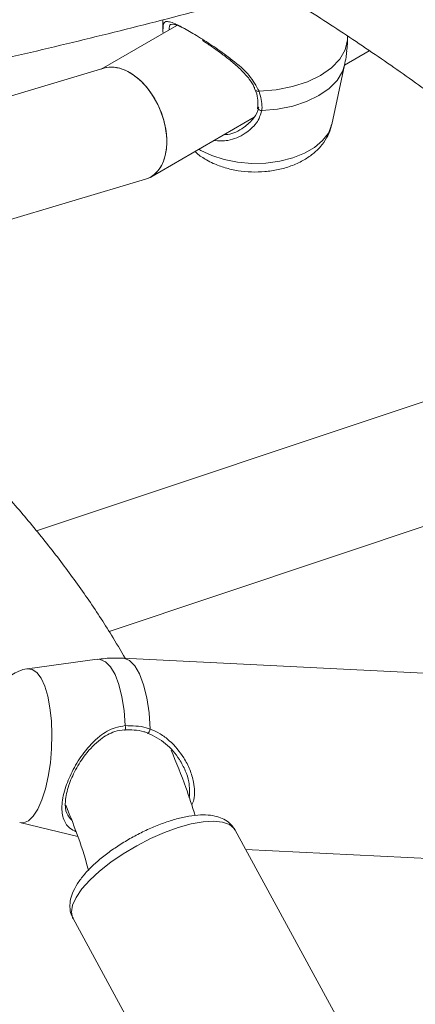
# Model space of a CAD drawing. Units: millimetres. Extents: x 0 to 42, y 0 to 29.8.
# Drawn here: x 33.9 to 34.1, y 23.6 to 24.2 of the extents above; entities that cross this region are included whole.
import ezdxf

# ---------------------------------------------------------------- set-up
doc = ezdxf.new("R2010")
doc.units = ezdxf.units.MM

msp = doc.modelspace()

# ---------------------------------------------------------------- linework, layer by layer
at = {"color": 7, "linetype": 'Continuous', "lineweight": 15}
for p, q in [((33.96672870651693, 24.16264666191325), (33.96672870651693, 24.15693248557268)), ((33.97425301998243, 24.15969198035559), (33.93327941926695, 24.13603842414264)), ((34.06668610118182, 24.15178697206399), (34.06670061105165, 24.15387727891964)), ((34.06500090285936, 24.13818078532794), (34.07848679740503, 24.14596602653564)), ((33.93477416370084, 24.13648342972501), (33.82763164388971, 24.1045856562033)), ((34.05815472502795, 24.1060621162387), (34.06513277254399, 24.13812421620781)), ((34.01799009766385, 24.11521723387622), (34.01784865393515, 24.11457269494212)), ((33.96010731031114, 24.07762700327335), (34.01609930917499, 24.10995049619255)), ((33.84581223068598, 24.04322220291005), (33.95726189308298, 24.07640227088379)), ((34.20543944637267, 23.98855016152695), (33.89820293726587, 23.88614908839655)), ((33.93751640555704, 23.83179096543964), (34.237802330501, 23.93187542821919)), ((33.93103139668614, 23.8166565425082), (33.89338973695177, 23.81151058044168)), ((34.11888261831727, 23.80858504588203), (33.94520309345589, 23.81726533293814)), ((33.88923009070792, 23.72828229794904), (33.92057544422947, 23.72075290163044)), ((34.08149567788671, 23.58525921353197), (34.00582795229545, 23.72425749747724)), ((34.01150622021477, 23.71382676904713), (34.1138909728202, 23.70870970620685)), ((33.91799870843724, 23.67644511494619), (33.96728825385087, 23.58590238784024))]:
    msp.add_line(p, q, dxfattribs=at)
at = {"color": 8, "linetype": 'Continuous', "lineweight": 15}
msp.add_line((33.98720578846368, 24.09202358917672), (33.98614547321335, 24.09265851476207), dxfattribs=at)
at = {"color": 7, "linetype": 'Continuous', "lineweight": 15, "flags": 128}
for points in [[(34.06668610118182, 24.15178697206399), (34.06544247559038, 24.14647340062615), (34.062517892013, 24.14138429271285), (34.05801326857228, 24.13669525733053), (34.05208404556548, 24.13256809824888), (34.04493482171184, 24.12914523066484), (34.0368122940984, 24.12654476690495), (34.02799674544431, 24.12485644074276), (34.01879237243134, 24.12413851097035)], [(33.94631253537607, 23.7807511140206), (33.94637041050212, 23.78014930094524), (33.94639099906752, 23.7795539383637), (33.9463724005647, 23.77901998353465), (33.94631633180077, 23.77859672523528), (33.94622796842105, 23.77832323396912), (33.946115467151, 23.77822475541119), (33.9459892128579, 23.7783103800078), (33.94586085993532, 23.77857220384752)], [(33.95833715975004, 23.77685756513659), (33.95841490650192, 23.77663360882217), (33.95855690675712, 23.77657016566705), (33.95875071643, 23.77667279546445), (33.95897935115556, 23.77693250432921), (33.95922277470149, 23.77732653287018), (33.95945965482831, 23.77782035069235), (33.95966923272415, 23.77837068244205), (33.95983314218765, 23.77892930021004)]]:
    msp.add_lwpolyline(points, dxfattribs=at)
at = {"color": 8, "linetype": 'Continuous', "lineweight": 15, "flags": 128}
for points in [[(34.06513055412975, 24.13811403822593), (34.0639921711435, 24.13465715524928), (34.06109829617968, 24.12992763628198), (34.05679697243397, 24.12556948798467), (34.05122464229657, 24.12172095528048), (34.04455806578086, 24.11850411756447), (34.03700871351496, 24.11602101622038), (34.02881605867701, 24.11435041776346), (34.02023998066094, 24.11354531528605)], [(34.05815472502795, 24.1060621162387), (34.0580800366937, 24.10573685893644), (34.05631603594787, 24.10140715992227), (34.05320393617781, 24.09733830100227), (34.04884971620865, 24.09366884228689), (34.04340165377914, 24.09052374279165), (34.03704527612106, 24.08801010510774), (34.02999704205194, 24.0862135281517), (34.02249697072958, 24.08519519219702), (34.0148004680875, 24.08498977545327), (34.00716962929226, 24.08560427314129), (33.99986431340685, 24.08701775927932), (33.99313329420197, 24.08918209929223), (33.98720578846368, 24.09202358917672)], [(33.94631253537607, 23.7807511140206), (33.94564195590753, 23.78889105475607), (33.94446458841489, 23.79636765869845), (33.94281778019965, 23.80294376032098), (33.94075376970333, 23.80841075895182), (33.93833802945066, 23.81259523580084), (33.93564718919414, 23.81536445498102), (33.93276660513986, 23.81663057402662), (33.93103139668614, 23.8166565425082)], [(33.94520309345589, 23.81726533293814), (33.94549437110513, 23.81724344302597), (33.94858974741327, 23.81606665003927), (33.95148213806912, 23.81320802887887), (33.95407173582598, 23.80876622151307), (33.95626918186169, 23.80289450065516), (33.95799864926875, 23.79579548080714), (33.95920045960096, 23.78771412667459), (33.95983314218765, 23.77892930021004)], [(33.89338973695177, 23.81151058044168), (33.89589892819139, 23.81120334831999), (33.89839100521226, 23.80950387276844), (33.90067296301616, 23.80645406328646), (33.90266709226696, 23.80215777747812), (33.90430548528473, 23.7967613202038), (33.90553234856029, 23.79044846134362), (33.90630590273624, 23.78343417773464), (33.9065998053529, 23.77595733239246), (33.90640404790916, 23.76827254031771), (33.90572529668997, 23.76064149788761), (33.90458666575405, 23.75332407109969), (33.90302692981225, 23.74656944614692), (33.90109920380141, 23.7406076436808), (33.89886913411875, 23.73564168573391), (33.89641266311265, 23.73184068204812), (33.89381344295701, 23.72933407124515), (33.8911599869768, 23.72820721294955), (33.88923009070792, 23.72828229794904)], [(34.00582795229545, 23.72425749747724), (34.0052270117383, 23.72517112616313), (34.00269875778081, 23.72724829536725), (33.99899718133445, 23.72855168716459), (33.99422877001413, 23.72904380534622), (33.98853070233173, 23.72871049256805), (33.98206690132, 23.72756133763185), (33.97502331876546, 23.72562939963288), (33.96760258571396, 23.72297025690989), (33.96001818314452, 23.71966040815753), (33.95248830051016, 23.71579507169818), (33.94522955882466, 23.71148544622418), (33.93845077887035, 23.7068555118139), (33.93234697380441, 23.70203846325062), (33.92709373898543, 23.69717287825114), (33.92284220041461, 23.69239873083713), (33.91971466711588, 23.68785336453743), (33.91780111252795, 23.68366754126475), (33.91715658613232, 23.67996167953355), (33.9177996297799, 23.67684239023858), (33.91799870843724, 23.67644511494619)]]:
    msp.add_lwpolyline(points, dxfattribs=at)
at = {"color": 8, "linetype": 'Continuous', "lineweight": 15}
for centre, radius, start, end in [((34.0180854035732, 24.12549255073862), 0.001527490969010308, 214.1306316335705, 297.5698825501039), ((34.01997509165015, 24.1154036792198), 0.001877147489754061, 186.7028415364409, 278.1122280310872)]:
    msp.add_arc(centre, radius, start, end, dxfattribs=at)
at = {"color": 7, "linetype": 'Continuous', "lineweight": 15}
for centre, start_param, end_param in [((33.94601802839191, 24.10644285030441), 3.066322394005054, 6.20791504759511), ((33.94601802839192, 24.10644285030441), 5.573138667428957, 6.20791504759505), ((33.94601802839192, 24.10644285030441), 3.066322394005437, 5.573138667428957)]:
    msp.add_ellipse(centre, major_axis=(-0.01270254015096839, 0.02951177489499202), ratio=0.641072851901393, start_param=start_param, end_param=end_param, dxfattribs=at)
for points, knots in [([(36.43060754231858, 23.70521554700355), (36.43290592071425, 23.72181043320529), (36.43780070823414, 23.75715206451674), (36.44380096705506, 23.81116130312479), (36.44893363566128, 23.86723139479741), (36.45281304786626, 23.92318425249028), (36.45547688790483, 23.9790016452127), (36.45691405630298, 24.03466338992187), (36.45712708903833, 24.09014992409644), (36.45611543414273, 24.14544162853613), (36.45387992779817, 24.20051902030915), (36.4504215910934, 24.2553627121628), (36.44574194757202, 24.30995343397563), (36.439842932921, 24.36427203701255), (36.43272691349929, 24.41829950215469), (36.42439667537531, 24.47201694638824), (36.41485542101381, 24.5254056290502), (36.4041067637545, 24.57844695740896), (36.39215472281803, 24.63112249168585), (36.37900371820375, 24.68341394949689), (36.36465856574504, 24.73530320974279), (36.3491244723445, 24.78677231597727), (36.33240703146978, 24.8378034792976), (36.31451221896771, 24.88837908081139), (36.2954463892497, 24.93848167374296), (36.27521627189079, 24.98809398525081), (36.25382896867214, 25.0371989180344), (36.23129195108702, 25.08577955181029), (36.2076130997294, 25.13381906071956), (36.1828006702745, 25.18130080313585), (36.15686329139315, 25.22820832502812), (36.12980991308788, 25.2745254420114), (36.10164984708873, 25.32023615786692), (36.07239276698218, 25.36532466601102), (36.04204870823571, 25.40977535204294), (36.01062806842103, 25.4535727967052), (35.97814160755959, 25.49670177929431), (35.94460044851021, 25.53914728154541), (35.91001607731747, 25.58089449200318), (35.87440034343909, 25.62192881087774), (35.83776545977362, 25.662235855373), (35.80012400241382, 25.70180146546296), (35.76148891005735, 25.74061171008139), (35.72187348301362, 25.77865289368109), (35.68129138175489, 25.81591156311158), (35.63975662496851, 25.85237451475758), (35.59728358707838, 25.88802880187706), (35.55388699521276, 25.92286174207414), (35.509581925607, 25.95686092484219), (35.46438379943883, 25.99001421911194), (35.4183083781036, 26.02230978074252), (35.3713717579453, 26.05373605989584), (35.3235903644665, 26.08428180823951), (35.27498094604687, 26.11393608592865), (35.22556056720553, 26.14268826832254), (35.17534660144595, 26.17052805239901), (35.12435672372566, 26.1974454628349), (35.07260890259411, 26.2234308577289), (35.02012139204354, 26.24847493394797), (34.96691272311653, 26.2725687320861), (34.91300169531359, 26.29570364102867), (34.85840736784181, 26.31787140212204), (34.80314905074331, 26.33906411295165), (34.74724629593933, 26.35927423073677), (34.69071888822264, 26.37849457535308), (34.63358683622729, 26.39671833199721), (34.57587036340131, 26.4139390535095), (34.51758989900445, 26.43015066237299), (34.45876606914932, 26.44534745240752), (34.39941968790132, 26.45952409017922), (34.33957174844868, 26.47267561614263), (34.27924341435318, 26.48479744554463), (34.21845601088309, 26.49588536907362), (34.1572310164498, 26.50593555340518), (34.0955900540845, 26.51494454116522), (34.03355488319891, 26.52290925217945), (33.97114739071962, 26.52982697910906), (33.90838958498338, 26.53569540329559), (33.84530357973944, 26.54051253449852), (33.78191161546651, 26.54427693406327), (33.71823594179219, 26.54698687967887), (33.65429921865723, 26.5486434798489), (33.59012298173042, 26.549239046672), (33.52573333272301, 26.54880048711544), (33.46113966532061, 26.54722735475557), (33.41261517424559, 26.54547974644296), (33.38558946809187, 26.54394747291582), (33.38019988152023, 26.5436419001112)], [0, 0, 0, 0, 0.01052758988455476, 0.02242029235845496, 0.03431078867021155, 0.04619904133691419, 0.05808502148692084, 0.06996870960895073, 0.081850096260175, 0.09372918272028925, 0.1056059815791756, 0.1174805172451007, 0.1293528263613248, 0.1412229581195181, 0.1530909744591656, 0.1649569501437843, 0.1768209727060968, 0.1886831422562824, 0.2005435711494966, 0.2124023835112216, 0.22425971462134, 0.236115710160541, 0.247970525325105, 0.2598243238187514, 0.2716772767326858, 0.2835295613271048, 0.2953813597297291, 0.3072328575683689, 0.3190842425561734, 0.3309356408572803, 0.342787239969692, 0.3546392261519484, 0.3664917824717633, 0.3783450874331809, 0.390199313667947, 0.4020546267082509, 0.413911183856223, 0.4257691331637414, 0.4376286125335006, 0.4494897489503516, 0.4613526578488451, 0.4732174426208378, 0.4850841942641939, 0.4969529911712275, 0.5088238990534181, 0.5206969709964843, 0.5325722476385099, 0.5444497574618062, 0.5563295171881869, 0.5682115322662313, 0.5800957974383931, 0.5919822973755258, 0.6038710073661265, 0.6157618940478972, 0.6276549161695055, 0.6395500253709262, 0.6514471669717518, 0.6633462807572794, 0.6752473017536873, 0.6871501609841343, 0.6990547861990689, 0.7109611025748315, 0.7228690333759478, 0.734778500577234, 0.7466894254430285, 0.7586017290617308, 0.7705153328344805, 0.7824301589177202, 0.7943461306199335, 0.8062631727534354, 0.818181211942605, 0.8301001768901637, 0.8420199986035939, 0.8539406105840297, 0.8658619489798528, 0.8777839527077229, 0.88970656354346, 0.9016297261854754, 0.9135533882932262, 0.9254775005032216, 0.9374020164250207, 0.9493268926194353, 0.9612520885611364, 0.9731775665877482, 0.9851032918372629, 0.9970292321755154, 1, 1, 1, 1]), ([(33.39027855904142, 26.40914359939312), (33.4007707408342, 26.40970282633335), (33.43239144407189, 26.41138819068071), (33.4849661366228, 26.41307432523918), (33.54798335769659, 26.41426417011362), (33.61078049481762, 26.41435718344166), (33.67334513640809, 26.41342325303648), (33.73565179923041, 26.41144420470206), (33.79767863638828, 26.40842594092995), (33.85940297132439, 26.40436839103472), (33.92080250536401, 26.39927356115487), (33.98185500484794, 26.39314337490157), (34.04253839550492, 26.38598024942315), (34.10283074751766, 26.37778693824136), (34.16271028967789, 26.36856657032195), (34.22215541552816, 26.35832263633005), (34.28114469141424, 26.34705898881805), (34.3396568637712, 26.33477983847433), (34.39767086634254, 26.32148975123831), (34.45516582712857, 26.30719364501359), (34.51212107510241, 26.29189678634066), (34.56851614666901, 26.27560478695726), (34.6243307918612, 26.25832360029292), (34.67954498026381, 26.24005951791554), (34.73413890666112, 26.22081916595801), (34.78809299640434, 26.20060950155263), (34.84138791050029, 26.17943780930341), (34.89400455042479, 26.15731169782724), (34.94592406266966, 26.13423909639621), (34.99712784303571, 26.11022825171347), (35.04759754068969, 26.08528772485477), (35.09731506200816, 26.05942638840694), (35.14626257423674, 26.03265342383253), (35.19442250899894, 26.00497831908713), (35.24177756569426, 25.97641086651198), (35.28831071483064, 25.9469611610194), (35.33400520134177, 25.91663959858247), (35.37884454794366, 25.88545687503315), (35.42281255858908, 25.85342398516428), (35.46589332208082, 25.82055222212162), (35.50807121590571, 25.78685317706155), (35.54933091035164, 25.75233873903871), (35.58965737296691, 25.7170210950763), (35.6290358734176, 25.68091273036024), (35.66745198879202, 25.64402642848619), (35.70489160939283, 25.6063752716785), (35.74134094504634, 25.5679726408898), (35.77678653194585, 25.52883221568267), (35.8112152400308, 25.48896797378847), (35.8446142808867, 25.44839419023632), (35.87697121613381, 25.40712543594441), (35.9082739662535, 25.36517657567027), (35.93851081978347, 25.32256276522331), (35.96767044279525, 25.27929944785432), (35.99574188855182, 25.2354023497512), (36.02271460722888, 25.19088747458777), (36.04857845557326, 25.14577109709409), (36.07332370636433, 25.10006975563918), (36.09694105754164, 25.05380024384151), (36.1194216408631, 25.00697960124879), (36.14075700885504, 24.95962515000326), (36.16093914537223, 24.91175449393883), (36.17996050173256, 24.86338545329987), (36.19781401859697, 24.81453600205454), (36.21449312654114, 24.76522424388817), (36.22999172616871, 24.71546845440546), (36.24430418995491, 24.66528706819438), (36.25742536470967, 24.61469866626066), (36.26935056697457, 24.56372196270875), (36.28007560023824, 24.51237579551717), (36.28959668650017, 24.46067910389618), (36.29791071356652, 24.40865095807212), (36.30501430091086, 24.35631039623513), (36.31090727066322, 24.30367698406348), (36.31557968061505, 24.25076868160246), (36.31906018510075, 24.19760975974813), (36.3212355842275, 24.14420122573088), (36.32222767651825, 24.10295324533291), (36.32208983895271, 24.07944863959342), (36.32205724239122, 24.07389014526799)], [0, 0, 0, 0, 0.006527646325434696, 0.01967262590123086, 0.03281772657974263, 0.04596298011966666, 0.05910842144642552, 0.07225408877927816, 0.08540002375244667, 0.09854627152882953, 0.1116928809041806, 0.1248399043999361, 0.1379873983421886, 0.1511354229243937, 0.1642840422510559, 0.1774333243593152, 0.1905833412154053, 0.2037341686823814, 0.2168858864556545, 0.2300385779624118, 0.2431923302211901, 0.2563472336574062, 0.2695033818708412, 0.2826608713511662, 0.2958198011374248, 0.3089802724178267, 0.3221423880664484, 0.3353062521138558, 0.3484719691491242, 0.3616396436517392, 0.3748093792523438, 0.3879812779226485, 0.4011554390960277, 0.4143319587214417, 0.4275109282552604, 0.4406924335971639, 0.4538765539780433, 0.4670633608100379, 0.4802529165108468, 0.4934452733164917, 0.5066404720988238, 0.5198385412061267, 0.5330394953468752, 0.5462433345381552, 0.5594500431416901, 0.5726595890108683, 0.5858719227724034, 0.5990869772660412, 0.612304667164187, 0.6255248887919139, 0.6387475201646439, 0.6519724212579956, 0.6651994345195762, 0.6784283856280645, 0.6916590844996385, 0.7048913265358463, 0.718124894101483, 0.7313595582147908, 0.7445950804269141, 0.757831214862161, 0.7710677103861694, 0.7843042735749342, 0.7975406043049059, 0.8107764505097312, 0.8240115648040676, 0.8372457066703735, 0.8504786445261421, 0.8637101576364546, 0.8769400378425137, 0.8901680910818935, 0.9033941386820677, 0.9166180184144245, 0.9298395853020552, 0.9430587121802617, 0.9562752900141541, 0.9694892279826176, 0.9827004533421526, 0.9959089110876469, 1, 1, 1, 1]), ([(33.9832857399077, 20.24761888602014), (33.99387312429052, 20.24695538506892), (34.01926968266547, 20.24536380776993), (34.0590763188881, 20.2442040162414), (34.10273124017856, 20.24393937342987), (34.14597014639004, 20.24488873347408), (34.18879121764001, 20.24699797054534), (34.23117420534333, 20.25027933401226), (34.27310418978461, 20.25472658182098), (34.31456526881716, 20.26033772113846), (34.35554228792854, 20.26710896180563), (34.39602041198662, 20.27503637988438), (34.43598526632913, 20.28411552424846), (34.47542291602508, 20.29434157811951), (34.51431987795686, 20.30570937487355), (34.55266311306781, 20.31821345352116), (34.59044001276267, 20.33184810201578), (34.62763837611798, 20.34660739997341), (34.66424637969715, 20.36248525548085), (34.70025254085941, 20.37947543538051), (34.7356456761057, 20.39757158745942), (34.77041485615221, 20.41676725362255), (34.80454917780631, 20.43705576537448), (34.83803765084912, 20.45843015068657), (34.87086945437643, 20.48088325669875), (34.9030340715971, 20.5044078674878), (34.93452132039391, 20.52899677917334), (34.96532105544033, 20.55464259235291), (34.99542314597374, 20.58133767006608), (35.02481746210692, 20.60907409214705), (35.0534938700509, 20.63784360793239), (35.0814422362358, 20.66763758932527), (35.10865243992865, 20.69844698614204), (35.13511439359722, 20.73026228549746), (35.1608180699706, 20.76307347673326), (35.18575353451612, 20.79687002307623), (35.20991098189857, 20.83164084085046), (35.23328077491479, 20.86737428668627), (35.25585348440561, 20.90405815278991), (35.27761992872935, 20.9416796699866), (35.29857121152719, 20.9802255179438), (35.31869875670537, 21.01968184173551), (35.33799433978616, 21.06003427373235), (35.3564501150215, 21.10126795969648), (35.37405863790464, 21.1433675879257), (35.39081288294139, 21.18631742031636), (35.40670625674343, 21.23010132429339), (35.42173260667344, 21.27470280467188), (35.43588622540243, 21.32010503465759), (35.44916185183197, 21.3662908853497), (35.46155466889013, 21.41324295326717), (35.47306029873383, 21.46094358557178), (35.4836747958871, 21.50937490279865), (35.49339463881934, 21.55851881902467), (35.50221672042731, 21.60835705950537), (35.51013833783285, 21.65887117588859), (35.51715718185148, 21.71004255917215), (35.52327132642854, 21.76185245061221), (35.52847921828138, 21.81428195081298), (35.53277966693307, 21.86731202723871), (35.53617183527349, 21.92092352038851), (35.5386552298754, 21.97509712997903), (35.54022969294623, 22.02981336073952), (35.5408954029444, 22.08505261106587), (35.5406528661974, 22.14079519584896), (35.53950290548218, 22.19702140962582), (35.5374466522787, 22.2537114396692), (35.53448554219582, 22.31084536816774), (35.53062131095193, 22.36840317443707), (35.52585599085401, 22.42636473723431), (35.52019190771819, 22.48470983723306), (35.51363167817519, 22.54341815970126), (35.50617820730616, 22.60246929741396), (35.49783468655686, 22.66184275382212), (35.48860459188178, 22.72151794649137), (35.47849168207287, 22.78147421081714), (35.46749999723209, 22.84169080401733), (35.45563385734994, 22.90214690939947), (35.44289786095691, 22.96282164089516), (35.42929688381732, 23.02369404785278), (35.41483607763951, 23.08474312007664), (35.39952086877855, 23.14594779309982), (35.38335695691165, 23.20728695367671), (35.36635031366808, 23.26873944548067), (35.3485071811987, 23.3302840749922), (35.32983407067213, 23.39189961756254), (35.31033776068654, 23.45356482363808), (35.29002529558775, 23.51525842513094), (35.26890398368642, 23.57695914192196), (35.24698139536767, 23.63864568848194), (35.2242653610885, 23.70029678059844), (35.20076396925905, 23.7618911421953), (35.17648556400477, 23.82340751223263), (35.15143874280739, 23.88482465167613), (35.12563235402338, 23.94612135052415), (35.09907549427923, 24.00727643488246), (35.07177750574326, 24.06826877407641), (35.04374797327435, 24.12907728779092), (35.01499672144833, 24.18968095322939), (34.98553381146321, 24.25005881228235), (34.95536953792451, 24.31018997869803), (34.92451442551269, 24.37005364524629), (34.89297922553442, 24.42962909086865), (34.86077491236018, 24.48889568780662), (34.82791267975046, 24.54783290870145), (34.79440393707355, 24.60642033365789), (34.76026031463773, 24.66463764154451), (34.72549365672568, 24.72246462403346), (34.69011601239831, 24.77988120202358), (34.65413962128344, 24.83686744781651), (34.61757691258134, 24.89340358503522), (34.58044050618232, 24.94946998620766), (34.54274320821097, 25.00504717940069), (34.50449800649, 25.06011585476893), (34.4657180659285, 25.11465687101268), (34.42641672384003, 25.16865126173865), (34.38660748519553, 25.22208024171792), (34.3463040178172, 25.27492521303532), (34.30552014751945, 25.32716777112448), (34.26426985320388, 25.37878971068284), (34.22256726191532, 25.42977303146128), (34.18042664386707, 25.4800999439228), (34.13786240744383, 25.52975287476493), (34.09488909419158, 25.57871447230074), (34.05152137380451, 25.62696761169428), (34.00777403911972, 25.67449540004306), (33.96366200113275, 25.72128118131387), (33.91920028404194, 25.7673085410891), (33.87440402035397, 25.81256131126726), (33.82928844599743, 25.85702357416627), (33.78386889571468, 25.90067966807853), (33.73816079780284, 25.94351418662306), (33.69217967175636, 25.98551200046636), (33.64594111564255, 26.02665819477141), (33.59946083246088, 26.06693832043247), (33.55275451175761, 26.10633747333623), (33.50583825238795, 26.14484374740426), (33.45872696638882, 26.18243536143666), (33.41144031965852, 26.21912872440822), (33.36398054204339, 26.25479904177783), (33.33000361143689, 26.27983665535142), (33.31181991762874, 26.29271489897024), (33.30954413881553, 26.29432667456922)], [0, 0, 0, 0, 0.005144088307177028, 0.01233941587980668, 0.01952892131515082, 0.02671230255764686, 0.03388929726439362, 0.04105969141521564, 0.04822332779954199, 0.05538011409519934, 0.06253003023415839, 0.0696731347437903, 0.0768095697604376, 0.08393956443662139, 0.09106343650378497, 0.09818159180760712, 0.1052945217005577, 0.1124027982531371, 0.1195070673269212, 0.1266080396354269, 0.1337064799980243, 0.1408031950640103, 0.1478990198450098, 0.1549946900502356, 0.1620908860069831, 0.1691884478963587, 0.1762881910885598, 0.1833908925397222, 0.1904972783286792, 0.1976080126675507, 0.2047236886629418, 0.2118448210349399, 0.2189718409244114, 0.2261050928398807, 0.2332448337165795, 0.2403912339864644, 0.2475443804923794, 0.254704281025031, 0.2618708702206305, 0.2690440165306752, 0.2762235299642284, 0.2834091703062389, 0.29060065553123, 0.2977976701581589, 0.3049998733265006, 0.3122069064127056, 0.319418400047464, 0.326633980435287, 0.3338532749162855, 0.3410759167446177, 0.3483015490875778, 0.3555298282732031, 0.3627604263325798, 0.3699930328961453, 0.3772273565112065, 0.3844631254521121, 0.391700088094922, 0.3989380129264136, 0.4061766882532279, 0.4134159216714974, 0.4206555393513539, 0.4278953851839102, 0.4351353122600948, 0.4423751666680441, 0.4496148442507559, 0.4568542541670202, 0.4640933178590809, 0.4713319680483958, 0.4785701477709461, 0.4858078094593064, 0.4930449140760839, 0.5002814303017669, 0.5075173337779822, 0.5147526064063321, 0.5219872357018208, 0.5292212141991112, 0.5364545389095665, 0.5436872108263866, 0.5509192344751995, 0.5581506175070805, 0.5653813703311784, 0.5726115057839597, 0.5798410388322498, 0.5870699863072844, 0.5942983666672198, 0.6015261997855905, 0.6087535067633125, 0.6159803097621717, 0.6232066318577252, 0.63043249690967, 0.637657929448096, 0.6448829545738893, 0.652107597871947, 0.6593318853357419, 0.6665558433021589, 0.6737794983953331, 0.6810028774785858, 0.6882260076134588, 0.6954489160249908, 0.7026716300724908, 0.7098941772249879, 0.7171165850408461, 0.7243388811507098, 0.7315610932434021, 0.7387832490540707, 0.7460053763541548, 0.7532275029426176, 0.7604496507868165, 0.7676718442978601, 0.7748941113143553, 0.7821164796735726, 0.7893389772022813, 0.7965616317062267, 0.8037844709577191, 0.8110075226806963, 0.8182308145328095, 0.8254543740838374, 0.8326782287898777, 0.8399024059625416, 0.847126932732441, 0.8543518360061718, 0.8615771424158858, 0.8688028782604439, 0.8760290694371703, 0.8832557413629731, 0.890482918883618, 0.8977106261697285, 0.9049388865980096, 0.9121677226160898, 0.9193971555890919, 0.9266272056260948, 0.9338578913843614, 0.9410892298489945, 0.9483212360857476, 0.9555539229643182, 0.9627873008494285, 0.9700213772569218, 0.9772561564718456, 0.984491639125605, 0.9917278217290547, 0.9989646961587242, 1, 1, 1, 1]), ([(33.2320627096578, 26.18394737821775), (33.24095184090113, 26.17758772695775), (33.26524814253788, 26.16020515029329), (33.30484490311988, 26.1307382627158), (33.35084209530282, 26.09565611342087), (33.39670368185813, 26.05959903203934), (33.44241782071526, 26.02263559538434), (33.48796595501249, 25.98476395057), (33.53333140017296, 25.94600158204841), (33.57849705361361, 25.90636124700873), (33.62344601906832, 25.86585741606357), (33.66816144946802, 25.82450453873176), (33.71262659890068, 25.78231749964608), (33.75682481822626, 25.73931148756198), (33.80073956549916, 25.69550202163329), (33.84435441215131, 25.65090493546119), (33.88765305005953, 25.60553637238927), (33.9306192981424, 25.5594127777236), (33.9732371088665, 25.51255089172299), (34.0154905745755, 25.46496774233472), (34.0573639336798, 25.41668063795463), (34.09884157670907, 25.36770716014039), (34.13990805223916, 25.31806515629939), (34.18054807270049, 25.26777273234733), (34.22074652007577, 25.21684824533989), (34.26048845149338, 25.16531029607745), (34.29975910472233, 25.11317772168334), (34.33854390357396, 25.06046958815567), (34.3768284632151, 25.00720518289238), (34.4145985953967, 24.95340400718977), (34.45184031360156, 24.8990857687136), (34.48853983811428, 24.84427037394285), (34.52468360101635, 24.78897792058539), (34.56025825110859, 24.73322868996532), (34.59525065876324, 24.67704313938131), (34.62964792070746, 24.62044189443555), (34.66343736473974, 24.56344574133258), (34.69660655438054, 24.50607561914803), (34.7291432798821, 24.44835263615161), (34.7610355766892, 24.39029804009413), (34.79227173090011, 24.33193320873729), (34.8228402960554, 24.27327961723155), (34.85273008466665, 24.21435885271737), (34.88193017164022, 24.1551926079349), (34.91042989848961, 24.09580267325005), (34.93821887748756, 24.03621092864146), (34.96528699575771, 23.97643933564639), (34.99162441930575, 23.91650992926413), (35.01722159698966, 23.85644480981425), (35.04206926442854, 23.79626613474776), (35.06615844784936, 23.73599611040827), (35.08948046787057, 23.67565698373992), (35.11202694322151, 23.61527103393881), (35.13378979439599, 23.5548605640439), (35.15476124723806, 23.49444789246299), (35.17493383645763, 23.43405534442906), (35.19430040907325, 23.37370524338139), (35.21285412777815, 23.31341990226568), (35.23058847422574, 23.25322161474653), (35.24749725222929, 23.1931326463254), (35.26357459086979, 23.13317522535606), (35.27881494750513, 23.0733715339495), (35.29321311067194, 23.01374369875912), (35.30676420287053, 22.9543137816371), (35.31946368322132, 22.89510377015175), (35.3313073499795, 22.83613556795545), (35.34229134289242, 22.77743098499275), (35.35241214538191, 22.71901172753732), (35.36166658653102, 22.66089938804726), (35.37005184285167, 22.60311543482779), (35.37756543980658, 22.54568120149163), (35.38420525305486, 22.48861787620735), (35.38996950938731, 22.43194649072851), (35.39485678731264, 22.37568790919719), (35.39886601725161, 22.31986281671902), (35.40199648129125, 22.26449170770978), (35.40424781244628, 22.20959487401796), (35.40561999336975, 22.15519239283325), (35.40611335444979, 22.10130411439778), (35.40572857122469, 22.04794964954465), (35.40446666104373, 21.99514835709838), (35.40232897889741, 21.94291933118324), (35.3993172123384, 21.8912813885009), (35.39543338139091, 21.84025313420141), (35.39067983546666, 21.78985290893711), (35.38505924596564, 21.74009874594244), (35.37857458624028, 21.69100828452183), (35.37122912109594, 21.6425987968676), (35.36302639757818, 21.594887205605), (35.35397023168807, 21.54789007360529), (35.34406469371947, 21.50162359491863), (35.33331409225065, 21.45610358709857), (35.32172295686897, 21.4113454852207), (35.30929601976492, 21.3673643379253), (35.2960381964023, 21.32417480583571), (35.28195456555432, 21.28179116271864), (35.26705034909231, 21.24022729975429), (35.25133089202278, 21.19949673327127), (35.23480164338896, 21.15961261626535), (35.21746813877966, 21.12058775395993), (35.19933598531763, 21.08243462357055), (35.18041085012094, 21.04516539830239), (35.16069845333477, 21.00879197543121), (35.1402045669012, 20.97332600809371), (35.11893502025612, 20.93877894013577), (35.09689571408102, 20.90516204306328), (35.07409264312263, 20.87248645373371), (35.0505319287086, 20.84076321126413), (35.02621986163575, 20.81000329050647), (35.00116295389171, 20.78021763201185), (34.97536800322872, 20.7514171574424), (34.9488421504623, 20.72361279954432), (34.92159299575044, 20.69681542561891), (34.89362851304062, 20.67103609581408), (34.86495772046182, 20.64628499751781), (34.83558850622804, 20.62257525015875), (34.80553604292513, 20.5999084302507), (34.77479157283293, 20.57832832627371), (34.74445475512387, 20.5583873113061), (34.72404781795206, 20.54619122111496), (34.71436317329844, 20.54040324819819)], [0, 0, 0, 0, 0.00489621291844045, 0.01338262004326717, 0.02186981313725275, 0.03035781012601096, 0.03884662248445212, 0.04733625593517347, 0.0558267110845146, 0.0643179839993492, 0.07281006672871138, 0.08130294777437251, 0.08979661251433697, 0.098291043583067, 0.1067862212120833, 0.1152821235342654, 0.1237787268552117, 0.1322760058944839, 0.1407739339996671, 0.1492724833356901, 0.1577716250518339, 0.1662713294286912, 0.1747715660068927, 0.1832723036996357, 0.1917735108905579, 0.2002751555185664, 0.2087772051509762, 0.2172796270463018, 0.2257823882077833, 0.2342854554288405, 0.2427887953312882, 0.2512923743973648, 0.2597961589962781, 0.2683001154061262, 0.2768042098318783, 0.2853084084200249, 0.2938126772706509, 0.3023169824473931, 0.3108212899859943, 0.3193255552554689, 0.3278297435813384, 0.3363338209652618, 0.3448377534143906, 0.3533415069511641, 0.3618450476252916, 0.3703483415282582, 0.3788513548110819, 0.3873540537060619, 0.395856404553071, 0.4043583738313195, 0.4128599281972997, 0.4213610345298817, 0.4298616599835598, 0.4383617720508411, 0.4468613386350057, 0.455360328134564, 0.4638587095406962, 0.4723564525493228, 0.4808535276894844, 0.48934990646976, 0.4978455615448537, 0.5063404669045389, 0.5148345980872082, 0.523327932420773, 0.5318204492936075, 0.5403121304585182, 0.5488029603730729, 0.5572929265795801, 0.5657820201284567, 0.5742702360487607, 0.5827575738699415, 0.5912440381987973, 0.5997296393560396, 0.6082143940764707, 0.6166983262770159, 0.625181467896487, 0.6336638598106098, 0.6421455528253853, 0.6506266087509595, 0.6591071015571668, 0.6675871186104874, 0.6760667619903729, 0.6845461498803622, 0.6930254180267297, 0.701504682093109, 0.7099840960940463, 0.7184638501689309, 0.7269441577160697, 0.7354252569382108, 0.7439074123179279, 0.7523909159739561, 0.7608760888380516, 0.7693632815799433, 0.7778528751949735, 0.7863452811548718, 0.7948409410078227, 0.8033403252993753, 0.8118439316726849, 0.8203522819950343, 0.8288659183503964, 0.8373853977358455, 0.8459112853061326, 0.854444146027999, 0.8629845346374959, 0.871532983842431, 0.8800899907818739, 0.8886560018474844, 0.897231396088334, 0.9058164675613101, 0.9144114071482513, 0.9230162845306763, 0.9316310311797982, 0.9402554253651125, 0.948889080286389, 0.957531436465832, 0.9661817594753477, 0.9748391438991713, 0.9835025241372508, 0.992170692247089, 1, 1, 1, 1]), ([(32.46214479197808, 24.0714636497684), (32.4700113501754, 24.0704814830702), (32.49613387400471, 24.06721999661901), (32.54077831385614, 24.06244427136346), (32.59603379830671, 24.05711797359258), (32.65149209857835, 24.05256407335093), (32.70710593026534, 24.04873045506129), (32.76285264072551, 24.04563340163722), (32.81870289308779, 24.04327044361082), (32.8746290739241, 24.04164370800762), (32.93060305789836, 24.04075366135269), (32.98659682413486, 24.04060078539269), (33.04258226814837, 24.04118512726098), (33.09853128893676, 24.04250641758142), (33.15441580218648, 24.04456403810333), (33.21020779770325, 24.04735703368589), (33.26587932248373, 24.05088411122694), (33.32140248409227, 24.05514364108535), (33.37674946423779, 24.06013365822582), (33.43189253231239, 24.06585186382981), (33.48680405876915, 24.07229562709982), (33.541456528339, 24.07946198732137), (33.59582255305206, 24.08734765615488), (33.64987488503795, 24.09594902015111), (33.70358642907505, 24.10526214347593), (33.75693025485937, 24.11528277082829), (33.80987960896178, 24.12600633053236), (33.86240792644204, 24.13742793778106), (33.9144888420868, 24.14954239800405), (33.96609620123831, 24.16234421032874), (34.0172040701799, 24.17582757109749), (34.06778674604554, 24.18998637739756), (34.117818766216, 24.2048142305565), (34.16727491718522, 24.22030443953638), (34.2161302428099, 24.23645002419522), (34.2643600521278, 24.25324371821297), (34.31193992593386, 24.27067797207231), (34.35884572504423, 24.28874495422208), (34.40505358925123, 24.30743655694509), (34.45053996800558, 24.3267443820623), (34.49528152968337, 24.34665979872776), (34.53925552123929, 24.36717372829624), (34.58243844394923, 24.38827744352048), (34.62481101277092, 24.40995957610202), (34.6656092699379, 24.43182581320727), (34.69457504680239, 24.44802925612075), (34.70975956107042, 24.45677884584155), (34.71226824744753, 24.45822088057188), (34.71227797439778, 24.45822647178495)], [0, 0, 0, 0, 0.00988239028371779, 0.0328165087198008, 0.05574916502519433, 0.07868054230547175, 0.1016108249300079, 0.1245401982677866, 0.147468848474422, 0.1703969623211742, 0.1933247270573999, 0.2162523302984132, 0.2391799599312779, 0.2621077543544791, 0.2850358887728301, 0.3079645514419636, 0.3308939305815263, 0.3538242142705982, 0.376755590321237, 0.3996882461217129, 0.4226223684412516, 0.4455581431870281, 0.4684957551037996, 0.4914353874049852, 0.5143772213236708, 0.5373214355697129, 0.560268205678401, 0.5832177032341762, 0.6061700949507111, 0.6291255415872685, 0.6520841966782801, 0.6750462050510073, 0.6980117011036786, 0.7209808068134342, 0.7439536294410809, 0.7669302588966688, 0.7899107647276229, 0.8128951926888195, 0.8358835608527602, 0.8588758552166399, 0.8818720247645098, 0.9048719759442782, 0.9278755665242049, 0.9508825988013807, 0.9738928121457332, 0.9956917994605143, 0.9999832957787387, 1, 1, 1, 1]), ([(32.46214479197808, 24.0714636497684), (32.4700113501754, 24.0704814830702), (32.49613387400471, 24.06721999661901), (32.54077831385614, 24.06244427136346), (32.59603379830671, 24.05711797359258), (32.65149209857835, 24.05256407335093), (32.70710593026534, 24.04873045506129), (32.76285264072551, 24.04563340163722), (32.81870289308779, 24.04327044361082), (32.8746290739241, 24.04164370800763), (32.93060305789836, 24.04075366135269), (32.98659682413486, 24.04060078539269), (33.04258226814837, 24.04118512726098), (33.09853128893676, 24.04250641758142), (33.15441580218648, 24.04456403810333), (33.21020779770325, 24.04735703368589), (33.26587932248373, 24.05088411122694), (33.32140248409227, 24.05514364108535), (33.37674946423779, 24.06013365822582), (33.43189253231239, 24.06585186382982), (33.48680405876915, 24.07229562709982), (33.541456528339, 24.07946198732137), (33.59582255305206, 24.08734765615488), (33.64987488503795, 24.09594902015111), (33.70358642907505, 24.10526214347594), (33.75693025485936, 24.11528277082829), (33.80987960896178, 24.12600633053236), (33.86240792644204, 24.13742793778106), (33.9144888420868, 24.14954239800405), (33.9660962012383, 24.16234421032874), (34.01720407017992, 24.17582757109747), (34.06778674604546, 24.18998637739761), (34.11781876621628, 24.20481423055633), (34.16727491718418, 24.22030443953702), (34.21613024281375, 24.23645002419283), (34.26436005211342, 24.25324371822186), (34.31193992598753, 24.2706779720391), (34.35884572484383, 24.28874495434604), (34.40505358999929, 24.30743655648236), (34.45053996521308, 24.32674438378968), (34.49528154010773, 24.34665979227947), (34.53925548232558, 24.36717375236748), (34.58243858921111, 24.38827735366442), (34.62481047052731, 24.40995991152295), (34.66561124888956, 24.43182458906778), (34.69457044069848, 24.44803210536351), (34.70975170201022, 24.45677209918945), (34.71224879359126, 24.45820969811836)], [0, 0, 0, 0, 0.00988255536410922, 0.03281705690318045, 0.05575009628713805, 0.07868185662461406, 0.1016125222880631, 0.1245422786495656, 0.1474713118678452, 0.1703998087172819, 0.1933279564503605, 0.2162559426855289, 0.2391839553129896, 0.2621121327335396, 0.2850406501549188, 0.3079696958359046, 0.330899457999288, 0.3538301247272906, 0.3767618838351074, 0.399694922714139, 0.4226294281367307, 0.4455655860131633, 0.4685035810912799, 0.49144359658756, 0.5143858137381171, 0.5373304112557931, 0.5602775646788091, 0.5832274455944731, 0.6061802207192423, 0.6291360508150649, 0.6520950894189372, 0.6750574813605401, 0.698023361040347, 0.7209928504375358, 0.7439660568147048, 0.7669430700834063, 0.7899239597922268, 0.8129087716968072, 0.8358975238699506, 0.8588902023086185, 0.8818867559960094, 0.9048870913784691, 0.9278910662218816, 0.9508984828200348, 0.973909080538503, 0.9957084319944741, 1, 1, 1, 1]), ([(34.02730474216622, 24.17879200965315), (34.03264522706275, 24.17556113496033), (34.04771671855254, 24.16644321750888), (34.07149301162828, 24.15092091229581), (34.09868393163023, 24.13228848922352), (34.12483820399243, 24.11320062627078), (34.1500204593808, 24.0937137426526), (34.17408491179393, 24.07380282775109), (34.19157480367215, 24.05868062456968), (34.2006926095394, 24.05009270369371), (34.20250440958475, 24.04838619714387)], [0, 0, 0, 0, 0.0807418960213387, 0.2278633536714661, 0.3749779432881091, 0.5220913433236972, 0.66921040704741, 0.8163447638178251, 0.9635058510687959, 1, 1, 1, 1]), ([(33.96675369184293, 24.15553253374464), (33.96672949277227, 24.15623674074772), (33.96670301612492, 24.15700722655453), (33.9667846808527, 24.15816576450826), (33.96681928839151, 24.160723907492), (33.967781773487, 24.16183532003632), (33.97013186564789, 24.16172201547523), (33.97347259839011, 24.16050397696032), (33.97896507564919, 24.1577040898875), (33.98678941291556, 24.15307688040084), (33.99561763714286, 24.14737246672212), (34.00492068993485, 24.14057711995059), (34.01380599493517, 24.13311100892552), (34.01720499919713, 24.12699483364324), (34.01879237243134, 24.12413851097035)], [0, 0, 0, 0, 0.03376404580675132, 0.03694186220906553, 0.09471311374379353, 0.2141235849320354, 0.2845462388618336, 0.3575564424295016, 0.4585183015026926, 0.5598701412633074, 0.6569725355015652, 0.7634337934855843, 0.8895209198361215, 1, 1, 1, 1]), ([(33.9805836389952, 24.15666432169634), (33.97875906263707, 24.15763197630883), (33.9755717075346, 24.15932237356342), (33.97277114133041, 24.16032110580176), (33.97075425051148, 24.1602714082137), (33.97005176129602, 24.15976336626193), (33.97010092653512, 24.15762525250254), (33.97010842046688, 24.15729935398375)], [0, 0, 0, 0, 0.2473550344789234, 0.4321048706791257, 0.6244788523227858, 0.9427617986811566, 1, 1, 1, 1]), ([(33.98814879073579, 24.15144152424822), (33.98848779391096, 24.15123026256741), (33.99040223048744, 24.15003721448232), (33.99419636566901, 24.14747019305015), (33.99934041486424, 24.14380026559605), (34.00450595070667, 24.13973934834926), (34.00941680835354, 24.13536583180989), (34.01334433354506, 24.13092358284247), (34.01584074187016, 24.1273047426184), (34.01649573422883, 24.12522145944592), (34.01669435003205, 24.12458973763241)], [0, 0, 0, 0, 0.03062747161448186, 0.172961069981121, 0.3212604979512443, 0.4761182338573605, 0.6393822113145401, 0.8052715185806937, 0.9409517481589891, 1, 1, 1, 1]), ([(34.06614340441523, 24.14569955009974), (34.06634380008107, 24.14694899089221), (34.06664804019324, 24.14884588823903), (34.06667641587959, 24.15103856045408), (34.06668610118182, 24.15178697206399)], [0, 0, 0, 0, 0.6586760188001557, 0.9999999999999999, 0.9999999999999999, 0.9999999999999999, 0.9999999999999999]), ([(34.06498407472602, 24.13810384872137), (34.06534419939515, 24.13953118193859), (34.06597340412699, 24.14202499836156), (34.0661794034921, 24.14459067556124), (34.06626749933639, 24.14568789010343)], [0, 0, 0, 0, 0.5723489524241003, 1, 1, 1, 1]), ([(34.01679860490666, 24.12461590650315), (34.01689756776063, 24.12436278864661), (34.01763246234368, 24.12248314457624), (34.0183372887234, 24.11916523374268), (34.01814552224074, 24.11639559240685), (34.01805353789691, 24.11506708266219)], [0, 0, 0, 0, 0.0749077681380969, 0.5562623835700952, 0.9999999999999999, 0.9999999999999999, 0.9999999999999999, 0.9999999999999999]), ([(34.01879237243134, 24.12413851097035), (34.01963371263695, 24.12109729107794), (34.02064442749029, 24.11744382712008), (34.0202980296811, 24.11410485680211), (34.02023998066094, 24.11354531528605)], [0, 0, 0, 0, 0.8324209373613249, 0.9999999999999999, 0.9999999999999999, 0.9999999999999999, 0.9999999999999999]), ([(33.99985656330175, 24.1005737585894), (34.00051409058038, 24.10057575886294), (34.00424199107697, 24.10058709956463), (34.01022018704173, 24.10391033501983), (34.01605290657699, 24.10907494872769), (34.01822956994012, 24.1132424192708), (34.01856158149603, 24.11522314715966), (34.01858230260125, 24.11534676596224)], [0, 0, 0, 0, 0.07685000245940325, 0.4357068849291941, 0.7326367912786147, 0.9833136495418764, 1, 1, 1, 1]), ([(33.99034826644798, 24.0868675008666), (33.99152590086666, 24.08623295673825), (33.99468132526556, 24.08453272108532), (34.00035338182126, 24.08247657537663), (34.007333010249, 24.08090891376874), (34.01460306991392, 24.08022039574556), (34.02195094673093, 24.0804043984832), (34.02920128689016, 24.08147650208166), (34.03619238093337, 24.08346472551106), (34.04249454379929, 24.08630941692585), (34.04786722588226, 24.08988657611618), (34.05218605694026, 24.09398428557622), (34.055418040878, 24.09859833947275), (34.05740024912081, 24.1026737002555), (34.05786405807491, 24.10524687831996), (34.05800716038771, 24.10604079945709)], [0, 0, 0, 0, 0.05131649604449452, 0.1375005019512829, 0.2238643943107314, 0.3100916722936382, 0.3963632549744961, 0.4833217286664049, 0.571642665747303, 0.6621797136823246, 0.7442324292792404, 0.8223521405130495, 0.8965627292899713, 0.9680857548420759, 1, 1, 1, 1]), ([(33.98408179160973, 24.09146717673064), (33.98423434772459, 24.09130608591944), (33.98581347666761, 24.08963861318224), (33.98804796722956, 24.08822273988179), (33.99011540698586, 24.08700469181359), (33.99034826644798, 24.0868675008666)], [0, 0, 0, 0, 0.08666971924669062, 0.8971299660526467, 1, 1, 1, 1]), ([(33.94620575887122, 23.81721522096534), (33.94378380441545, 23.82142060090048), (33.93744597919045, 23.83242533427608), (33.92584993811234, 23.84989997506092), (33.91159107276813, 23.86966931119062), (33.89604330169887, 23.88909040191426), (33.8826503319958, 23.90469778114875), (33.87404041822688, 23.91367358764001), (33.87139384823568, 23.91643262806066)], [0, 0, 0, 0, 0.1217632774294242, 0.3186328996935237, 0.5159978457106015, 0.7138141824993927, 0.9120303853399684, 1, 1, 1, 1]), ([(33.94515668701379, 23.81726529573565), (33.94188022642771, 23.81736060207298), (33.93714669853985, 23.81749829187386), (33.93248619816069, 23.81674272112837), (33.93105161007475, 23.81651014249918)], [0, 0, 0, 0, 0.6921815321896861, 1, 1, 1, 1]), ([(33.89337401357803, 23.81147189047963), (33.89327596897086, 23.81147048754427), (33.89162914996572, 23.81144692295776), (33.88862777880277, 23.81032531360906), (33.88471606085174, 23.80829142101635), (33.88138380283844, 23.80543931722703), (33.87848758385793, 23.80193538475945), (33.87590923081958, 23.79752789400469), (33.87399691097735, 23.79295849152912), (33.87303102532989, 23.78967244907849), (33.87267094358917, 23.78844741391121)], [0, 0, 0, 0, 0.008461892832209744, 0.1421312843016981, 0.270975187182074, 0.401496146477317, 0.5412629262197888, 0.7005460359274207, 0.8883636950891264, 1, 1, 1, 1]), ([(33.94586085993532, 23.77857220384752), (33.94409855101122, 23.77830475888495), (33.93937292399008, 23.77758760587932), (33.93195945042907, 23.77318160735853), (33.92491394569441, 23.76584986405474), (33.91922074072721, 23.75701353067345), (33.91525441029989, 23.74803241674966), (33.91350969252981, 23.73965508064996), (33.91402887758564, 23.73326151565394), (33.91630063408407, 23.73068581473837), (33.91732233589764, 23.72952741668891)], [0, 0, 0, 0, 0.07199956216614378, 0.1930666478676099, 0.3466022271435876, 0.4780098847450682, 0.604052211237398, 0.7447260720795458, 0.8851928737561847, 1, 1, 1, 1]), ([(33.95833715975004, 23.77685756513659), (33.95767038248818, 23.77708251079702), (33.95369659413308, 23.77842311806883), (33.94941992787827, 23.77850448761286), (33.94586085993531, 23.77857220384752)], [0, 0, 0, 0, 0.1677938536928067, 1, 1, 1, 1]), ([(33.94631253537607, 23.7807511140206), (33.95017128125156, 23.78068968104577), (33.95480767238142, 23.78061586760773), (33.95911130870364, 23.77917155036129), (33.95983314218764, 23.77892930021004)], [0, 0, 0, 0, 0.8322735868084473, 1, 1, 1, 1]), ([(33.98097978168302, 23.74170651393756), (33.98109961301065, 23.74455651972237), (33.98130442502595, 23.74942766185138), (33.97897302236635, 23.75652262349515), (33.97511332890668, 23.76374411825214), (33.96859709531059, 23.77163824020264), (33.9617631878306, 23.77511471269081), (33.95833715975004, 23.77685756513659)], [0, 0, 0, 0, 0.2041819510423097, 0.3489815034791288, 0.4997565570086543, 0.7492140348959656, 1, 1, 1, 1]), ([(33.98416194263108, 23.73210978638362), (33.98253988568192, 23.73720277609872), (33.97875343050756, 23.74909161715923), (33.97393329459272, 23.7608085582118), (33.97117802795443, 23.76750614876843)], [0, 0, 0, 0, 0.4283840358520556, 1, 1, 1, 1]), ([(33.91415130288429, 23.73774830392361), (33.91612553467646, 23.73274887650785), (33.92059439789632, 23.72143219252617), (33.92450971834371, 23.70967138666026), (33.92622734600774, 23.70291079313264), (33.9263272563125, 23.70251754553083)], [0, 0, 0, 0, 0.4270518981494679, 0.9666729753688712, 1, 1, 1, 1]), ([(34.0056394285412, 23.72439785820714), (34.00503739073859, 23.72536893035927), (34.00372161518022, 23.72749124393766), (34.00060417306518, 23.72979419248134), (33.99683687227473, 23.73146922046167), (33.99235631604752, 23.73239258397215), (33.98702567183101, 23.73256094040632), (33.98086204824935, 23.73188382418453), (33.97413733025127, 23.73038462680727), (33.96716760698214, 23.72817876530146), (33.96011232042038, 23.72536125946155), (33.95310715063297, 23.72201252715524), (33.94629815931587, 23.7182145787687), (33.93983809444946, 23.71405448053509), (33.93387407748976, 23.70961897783889), (33.92853860894297, 23.70498411058994), (33.923945282726, 23.70019724300551), (33.92019690153838, 23.69524914889546), (33.91766548108539, 23.69046242877907), (33.91634617726839, 23.68587779052504), (33.91625705568242, 23.68171973512007), (33.91684295783593, 23.6784954187991), (33.91782938797675, 23.67698796210452), (33.91809134025386, 23.67658764818724)], [0, 0, 0, 0, 0.03341208985128333, 0.07302334004492528, 0.1140085219641183, 0.1595459104510625, 0.2114081392618005, 0.267227931066095, 0.3222850319335905, 0.3761102186050903, 0.4291257232904069, 0.4817026876798227, 0.5341129301058603, 0.586570244229274, 0.6392419274728641, 0.6923994191656238, 0.7464260273690883, 0.8019076016972033, 0.859602776434518, 0.9059223700045066, 0.9470890165912426, 0.9859491797597075, 1, 1, 1, 1])]:
    msp.add_open_spline(points, degree=3, knots=knots, dxfattribs=at)
at = {"color": 8, "linetype": 'Continuous', "lineweight": 15}
for points, knots in [([(34.02023998066094, 24.11354531528605), (34.01955484089368, 24.11123524833927), (34.01885248942434, 24.10886714916906), (34.0156712473329, 24.10469873157249), (34.0109869454512, 24.10063426019794), (34.0027117359691, 24.0968709266871), (33.99684186411908, 24.09721636047565), (33.99429987859106, 24.09736595278599)], [0, 0, 0, 0, 0.2344834755387866, 0.2403740396468892, 0.4810398956752938, 0.7752610093498769, 1, 1, 1, 1]), ([(33.9197165901325, 23.72332032455421), (33.91852148778501, 23.72395673120154), (33.9150072200754, 23.72582812182814), (33.91239681388365, 23.73040838382203), (33.91156988879495, 23.73796412907774), (33.91362126987632, 23.74726396792204), (33.91788184783882, 23.75712354944702), (33.92399011301585, 23.76681701632305), (33.93151962002759, 23.77484320352797), (33.93942383663028, 23.77965999368048), (33.94444584697912, 23.78045544400312), (33.94631253537607, 23.7807511140206)], [0, 0, 0, 0, 0.06907453459855636, 0.2031176718926528, 0.3306670485572094, 0.4595962970892788, 0.5747391125722592, 0.6933905391864521, 0.830129369472033, 0.9368588447728023, 1, 1, 1, 1]), ([(33.95983314218764, 23.77892930021004), (33.96165229948266, 23.77813175975364), (33.96536077287978, 23.77650592037527), (33.97186869081195, 23.77148378841301), (33.97743448944428, 23.76486030597204), (33.98149760763977, 23.75697190240693), (33.98368060801175, 23.74931743085116), (33.98430805465564, 23.74239175079781), (33.98274171693589, 23.73864326107908), (33.98232567037398, 23.73764759696387)], [0, 0, 0, 0, 0.1128666173803452, 0.2300861223625034, 0.4597407634599537, 0.5951802199273006, 0.7355961477006667, 0.9297697346370448, 1, 1, 1, 1])]:
    msp.add_open_spline(points, degree=3, knots=knots, dxfattribs=at)

doc.saveas('drawing.dxf')
